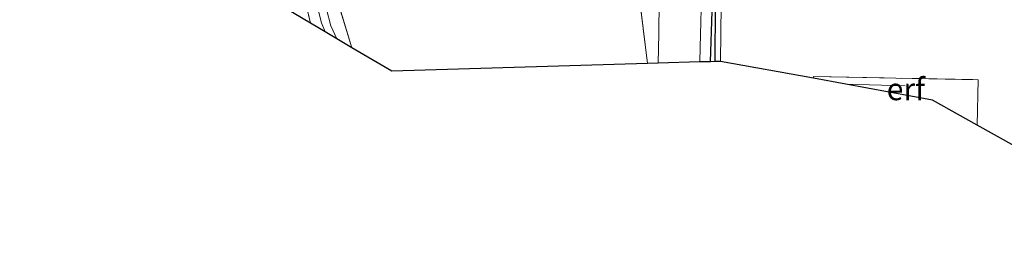
# Model space of a CAD drawing. Units: metres. Extents: x 136734 to 140003, y 390982 to 393750.
# Drawn here: x 139626 to 139738, y 391115 to 391141 of the extents above; entities that cross this region are included whole.
import ezdxf
from ezdxf.enums import TextEntityAlignment as Align

# ---------------------------------------------------------------- set-up
doc = ezdxf.new("R2010")
doc.units = ezdxf.units.M
doc.linetypes.add('IE-TERREINAFSCHEIDING', pattern=[10, 8, -2])
for name, color, linetype, lineweight in [('B-ME-GW-INSTEEKWATERGANG-L-B1', 10, 'Continuous', 25), ('B-ME-GW-KRUINLIJN-L-B1', 93, 'Continuous', 18), ('B-ME-GW-TEENLIJN-L-B1', 93, 'Continuous', 18), ('B-ME-GW-WATERGANG-GREPPEL-L-B1', 10, 'Continuous', 25), ('B-ME-IE-GRASLAND-GV-B6', 93, 'Continuous', 18), ('B-ME-IE-GRONDWERKLIJN-GROND_INGERICHT-GV-B6', 253, 'Continuous', 18), ('B-ME-IE-TERREINAFSCHEIDING-RASTERHEKWERK-L-B1', 8, 'IE-TERREINAFSCHEIDING', 18), ('B-ME-KG-KADASTRAAL-OPNAMEDTMGRENS-L-B1', 10, 'Continuous', 25), ('B-ME-VH-VERH_SOORT-BITUMEN-GV-B6', 8, 'IE-TERREINAFSCHEIDING-NATUURLIJK-HOUTWAL', 18)]:
    doc.layers.add(name, color=color, linetype=linetype, lineweight=lineweight)
doc.styles.add('NLCS-ISO', font='NLCS-ISO.TTF')
doc.linetypes.add('IE-TERREINAFSCHEIDING-NATUURLIJK-HOUTWAL', pattern='A,7,-1.5,[67,NLCS.SHX,S=0.75,R=45,X=0,Y=0],-1.5,7,-1.5,[70,NLCS.SHX,S=0.75,R=0,X=0,Y=0],-1.5', length=20)

msp = doc.modelspace()

# ---------------------------------------------------------------- linework, layer by layer
at = {"layer": 'B-ME-GW-INSTEEKWATERGANG-L-B1'}
msp.add_polyline3d([(139704.414, 391136.524, 13.102), (139704.615, 391142.205, 13.099), (139704.662, 391148.324, 13.095), (139704.443, 391154.468, 13.083), (139703.945, 391159.449, 13.058), (139703.285, 391163.984, 13.066), (139702.085, 391168.906, 13.066), (139700.734, 391173.948, 13.054), (139698.889, 391178.995, 13.062), (139697.077, 391183.327, 13.083), (139695.373, 391187.242, 13.107), (139693.912, 391190.28, 13.225)], dxfattribs=at)
at = {"layer": 'B-ME-GW-KRUINLIJN-L-B1'}
msp.add_polyline3d([(139660.869, 391139.882, 13.359), (139660.451, 391140.891, 13.363), (139659.537, 391144.478, 13.371), (139658.175, 391148.633, 13.322), (139657.029, 391151.716, 13.31), (139656.014, 391156.257, 13.379), (139655.231, 391159.592, 13.253)], dxfattribs=at)
at = {"layer": 'B-ME-GW-TEENLIJN-L-B1'}
msp.add_polyline3d([(139662.186, 391139.104, 13.059), (139661.525, 391140.578, 13.075), (139660.532, 391144.355, 13.075), (139658.714, 391149.209, 13.148)], dxfattribs=at)
at = {"layer": 'B-ME-GW-WATERGANG-GREPPEL-L-B1'}
msp.add_polyline3d([(139704.962, 391136.541, 12.532), (139704.982, 391142.865, 12.539), (139704.946, 391151.143, 12.526), (139704.596, 391158.255, 12.498), (139703.877, 391163.759, 12.502), (139702.809, 391168.929, 12.486), (139701.45, 391173.507, 12.474), (139700.188, 391177.698, 12.461), (139698.848, 391181.121, 12.453), (139697.473, 391184.465, 12.388), (139696.403, 391187.295, 12.332), (139695.912, 391188.655, 12.311), (139695.928, 391189.365, 12.295), (139695.968, 391189.787, 12.283)], dxfattribs=at)
at = {"layer": 'B-ME-IE-GRASLAND-GV-B6'}
for points in [[(139704.414, 391136.524, 13.102), (139704.615, 391142.205, 13.099), (139704.662, 391148.324, 13.095), (139704.443, 391154.468, 13.083), (139703.945, 391159.449, 13.058), (139703.285, 391163.984, 13.066), (139702.085, 391168.906, 13.066), (139700.734, 391173.948, 13.054), (139698.889, 391178.995, 13.062), (139697.077, 391183.327, 13.083), (139695.373, 391187.242, 13.107), (139693.912, 391190.28, 13.225), (139693.222, 391192.604, 13.562), (139693.895, 391193.875, 13.546), (139694.854, 391194.155, 13.509), (139696.006, 391193.971, 13.489), (139697.729, 391192.961, 13.233), (139706.161, 391188.582, 13.229), (139726.141, 391177.743, 13.192), (139748.909, 391165.382, 12.721)], [(139738.207, 391167.218, 12.295), (139728.534, 391172.403, 12.466), (139718.243, 391177.832, 12.522), (139709.815, 391182.307, 12.612), (139700.215, 391187.226, 12.571), (139699.262, 391187.563, 12.571), (139697.701, 391187.776, 12.62), (139700.135, 391180.378, 12.794), (139701.789, 391174.725, 12.851), (139702.888, 391170.683, 12.88), (139703.92, 391166.819, 12.872), (139704.563, 391162.419, 12.872), (139705.294, 391154.96, 12.876), (139705.677, 391148.932, 12.876), (139705.647, 391142.949, 12.932), (139705.573, 391136.559, 12.875), (139704.962, 391136.541, 12.532), (139704.414, 391136.524, 13.102)], [(139660.869, 391139.882, 13.359), (139660.451, 391140.891, 13.363), (139659.537, 391144.478, 13.371), (139658.175, 391148.633, 13.322), (139657.029, 391151.716, 13.31), (139656.014, 391156.257, 13.379), (139655.231, 391159.592, 13.253), (139657.488, 391154.399, 13.209), (139658.714, 391149.209, 13.148), (139660.532, 391144.355, 13.075), (139661.525, 391140.578, 13.075), (139662.186, 391139.104, 13.059), (139660.869, 391139.882, 13.359)], [(139704.615, 391142.205, 13.099), (139704.414, 391136.524, 13.102), (139703.229, 391136.488, 13.264), (139703.283, 391138.137, 13.253), (139703.439, 391145.399, 13.257)], [(139698.631, 391143.358, 13.338), (139698.601, 391139.697, 13.31), (139698.528, 391136.346, 13.318), (139697.329, 391136.31, 13.12), (139696.312, 391144.553, 13.188)]]:
    msp.add_polyline3d(points, dxfattribs=at)
at = {"layer": 'B-ME-IE-GRONDWERKLIJN-GROND_INGERICHT-GV-B6'}
for points in [[(139705.573, 391136.559, 12.875), (139705.647, 391142.949, 12.932), (139705.677, 391148.932, 12.876), (139705.294, 391154.96, 12.876), (139704.563, 391162.419, 12.872), (139703.92, 391166.819, 12.872), (139702.888, 391170.683, 12.88), (139701.789, 391174.725, 12.851), (139700.135, 391180.378, 12.794), (139697.701, 391187.776, 12.62), (139703.047, 391185.061, 12.612), (139720.821, 391175.812, 12.575), (139737.083, 391167.092, 12.352), (139752.025, 391159.18, 12.198), (139770.021, 391149.131, 12.283), (139767.705, 391138.062, 12.319), (139762.676, 391114.794, 12.372), (139760.197, 391115.249, 12.23), (139759.794, 391115.333, 12.246), (139734.597, 391129.355, 12.688), (139734.684, 391134.488, 12.604), (139716.08, 391134.85, 12.823), (139716.065, 391134.656, 12.818), (139705.573, 391136.559, 12.875)], [(139637.588, 391161.935, 13.644), (139648.417, 391165.316, 13.606), (139652.451, 391166.662, 13.282), (139655.231, 391159.592, 13.253), (139656.014, 391156.257, 13.379), (139657.029, 391151.716, 13.31), (139658.175, 391148.633, 13.322), (139659.537, 391144.478, 13.371), (139660.451, 391140.891, 13.363), (139660.869, 391139.882, 13.359), (139659.201, 391140.866, 13.325), (139658.489, 391143.944, 13.322), (139657.716, 391146.852, 13.343), (139653.713, 391145.764, 13.363), (139654.148, 391143.848, 13.374), (139650.251, 391146.148, 13.475), (139637.588, 391161.935, 13.644)], [(139662.186, 391139.104, 13.059), (139661.525, 391140.578, 13.075), (139660.532, 391144.355, 13.075), (139658.714, 391149.209, 13.148), (139662.05, 391144.149, 13.144), (139663.899, 391138.093, 13.113), (139662.186, 391139.104, 13.059)], [(139655.34, 391143.145, 13.366), (139658.489, 391143.944, 13.322), (139659.201, 391140.866, 13.325), (139655.34, 391143.145, 13.366)], [(139696.312, 391144.553, 13.188), (139697.329, 391136.31, 13.12), (139668.406, 391135.434, 13.221), (139663.899, 391138.093, 13.113), (139662.05, 391144.149, 13.144)], [(139716.065, 391134.656, 12.818), (139716.08, 391134.85, 12.823), (139734.684, 391134.488, 12.604), (139734.597, 391129.355, 12.688), (139729.515, 391132.183, 12.982), (139719.746, 391133.979, 12.838), (139716.065, 391134.656, 12.818)]]:
    msp.add_polyline3d(points, dxfattribs=at)
at = {"layer": 'B-ME-IE-TERREINAFSCHEIDING-RASTERHEKWERK-L-B1'}
for p, q in [((139696.312, 391144.553, 13.188), (139697.329, 391136.31, 13.12)), ((139726.443, 391133.796, 12.847), (139719.746, 391133.979, 12.838))]:
    msp.add_line(p, q, dxfattribs=at)
for points in [[(139697.701, 391187.776, 12.62), (139700.135, 391180.378, 12.794), (139701.789, 391174.725, 12.851), (139702.888, 391170.683, 12.88), (139703.92, 391166.819, 12.872), (139704.563, 391162.419, 12.872), (139705.294, 391154.96, 12.876), (139705.677, 391148.932, 12.876), (139705.647, 391142.949, 12.932), (139705.573, 391136.559, 12.875)], [(139663.899, 391138.093, 13.113), (139662.05, 391144.149, 13.144), (139658.714, 391149.209, 13.148), (139657.488, 391154.399, 13.209), (139655.231, 391159.592, 13.253)], [(139654.148, 391143.848, 13.374), (139653.713, 391145.764, 13.363), (139657.716, 391146.852, 13.343), (139658.489, 391143.944, 13.322), (139659.201, 391140.866, 13.325)], [(139716.065, 391134.656, 12.818), (139716.08, 391134.85, 12.823), (139734.684, 391134.488, 12.604), (139734.597, 391129.355, 12.688)]]:
    msp.add_polyline3d(points, dxfattribs=at)
at = {"layer": 'B-ME-KG-KADASTRAAL-OPNAMEDTMGRENS-L-B1'}
msp.add_polyline3d([(139759.794, 391115.333, 12.246), (139734.597, 391129.355, 12.688), (139729.515, 391132.183, 12.982), (139719.746, 391133.979, 12.838), (139716.065, 391134.656, 12.818), (139705.573, 391136.559, 12.875), (139704.962, 391136.541, 12.532), (139704.414, 391136.524, 13.102), (139703.229, 391136.488, 13.264), (139698.528, 391136.346, 13.318), (139697.329, 391136.31, 13.12), (139668.406, 391135.434, 13.221), (139663.899, 391138.093, 13.113), (139662.186, 391139.104, 13.059), (139660.869, 391139.882, 13.359), (139659.201, 391140.866, 13.325), (139655.34, 391143.145, 13.366), (139654.148, 391143.848, 13.374), (139650.251, 391146.148, 13.475), (139637.588, 391161.935, 13.644), (139637.204, 391162.414, 13.398), (139633.541, 391166.98, 13.448), (139626.339, 391175.959, 13.533)], dxfattribs=at)
at = {"layer": 'B-ME-VH-VERH_SOORT-BITUMEN-GV-B6'}
msp.add_polyline3d([(139703.439, 391145.399, 13.257), (139703.283, 391138.137, 13.253), (139703.229, 391136.488, 13.264), (139698.528, 391136.346, 13.318), (139698.601, 391139.697, 13.31), (139698.631, 391143.358, 13.338)], dxfattribs=at)

# ---------------------------------------------------------------- texts
at = {"layer": 'B-ME-IE-GRONDWERKLIJN-GROND_INGERICHT-GV-B6', "ltscale": 0.2, "style": 'NLCS-ISO'}
msp.add_text('erf', height=2.5, dxfattribs=at).set_placement((139726.5123, 391133.4288), align=Align.MIDDLE_CENTER)

doc.saveas('drawing.dxf')
